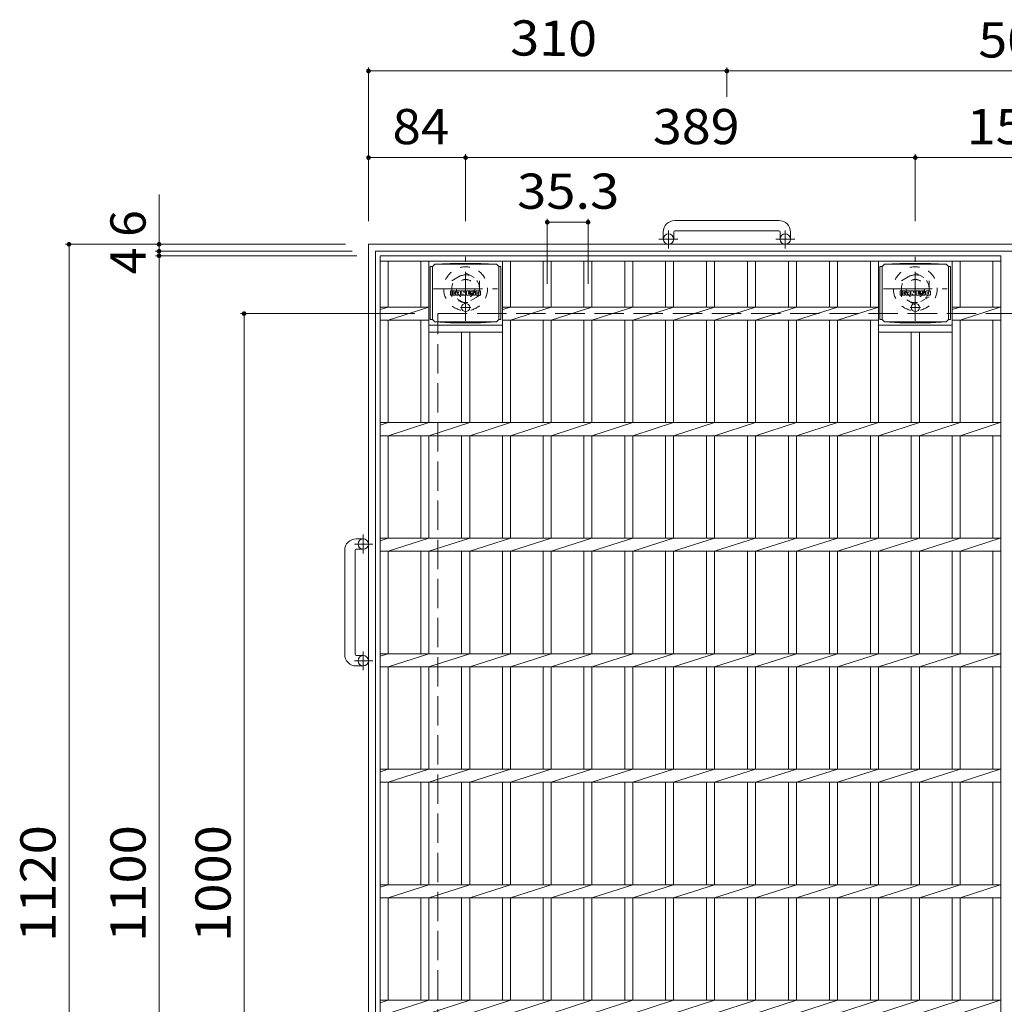
# Model space of a CAD drawing. Units: millimetres. Extents: x -1783 to 2324, y -1944 to 1865.
# Drawn here: x -1783 to -931, y 1013 to 1865 of the extents above; entities that cross this region are included whole.
import ezdxf

# ---------------------------------------------------------------- set-up
doc = ezdxf.new("R2010")
doc.units = ezdxf.units.MM
doc.header["$LTSCALE"] = 10
for name, pattern in [('JWW_CENTER1', [6.773333, 4.233333, -0.846667, 0.846667, -0.846667]), ('JWW_DASHED1', [1.693333, 0.846667, -0.846667]), ('JWW_DASHED3', [3.386667, 2.54, -0.846667])]:
    doc.linetypes.add(name, pattern=pattern)
for name, color, linetype in [('C-1', 7, 'Continuous'), ('C-2', 7, 'Continuous'), ('C-4', 7, 'Continuous'), ('C-9', 7, 'Continuous'), ('C-F', 7, 'Continuous')]:
    doc.layers.add(name, color=color, linetype=linetype)
doc.styles.add('ＭＳ ゴシック', font='txt', dxfattribs={"height": 1})

msp = doc.modelspace()

# ---------------------------------------------------------------- linework, layer by layer
at = {"layer": 'C-1', "color": 2, "linetype": 'Continuous', "lineweight": 9}
for p, q in [((-1126.17, 1691.54), (-1216.17, 1691.54)), ((-1226.17, 1681.54), (-1226.17, 1675.44)), ((-1217.17, 1681.54), (-1217.17, 1675.44)), ((-1216.17, 1682.54), (-1126.17, 1682.54)), ((-1125.17, 1681.54), (-1125.17, 1675.44)), ((-1116.17, 1681.54), (-1116.17, 1675.44)), ((-1481.17, 550.94), (-1481.17, 1670.94)), ((-1481.17, 1670.94), (-361.17, 1670.94)), ((-367.17, 1664.94), (-1475.17, 1664.94)), ((-1475.17, 556.94), (-1475.17, 1664.94)), ((-1491.77, 1415.94), (-1485.67, 1415.94)), ((-1491.77, 1406.94), (-1485.67, 1406.94)), ((-1501.77, 1405.94), (-1501.77, 1315.94)), ((-1492.77, 1315.94), (-1492.77, 1405.94)), ((-1491.77, 1314.94), (-1485.67, 1314.94)), ((-1491.77, 1305.94), (-1485.67, 1305.94))]:
    msp.add_line(p, q, dxfattribs=at)
at = {"layer": 'C-1', "color": 2, "linetype": 'JWW_CENTER1', "lineweight": 9}
for p, q in [((-1221.67, 1667.34), (-1221.67, 1682.93)), ((-1120.67, 1667.34), (-1120.67, 1682.93)), ((-1213.51, 1675.44), (-1229.92, 1675.44)), ((-1112.51, 1675.44), (-1128.92, 1675.44)), ((-1397.17, 1604.81), (-1397.17, 1660.08)), ((-1008.17, 1604.81), (-1008.17, 1660.08)), ((-1424.81, 1632.44), (-1369.53, 1632.44)), ((-1035.81, 1632.44), (-980.53, 1632.44)), ((-1485.67, 1419.61), (-1485.67, 1403.2)), ((-1477.56, 1411.44), (-1493.16, 1411.44)), ((-1485.67, 1318.61), (-1485.67, 1302.2)), ((-1477.56, 1310.44), (-1493.16, 1310.44))]:
    msp.add_line(p, q, dxfattribs=at)
at = {"layer": 'C-1', "color": 2, "linetype": 'JWW_DASHED1', "lineweight": 9}
for p, q in [((-1409.17, 1639.37), (-1397.17, 1646.3)), ((-1397.17, 1646.3), (-1385.17, 1639.37)), ((-1020.17, 1639.37), (-1008.17, 1646.3)), ((-1008.17, 1646.3), (-996.17, 1639.37)), ((-1409.17, 1625.51), (-1409.17, 1639.37)), ((-1385.17, 1639.37), (-1385.17, 1625.51)), ((-1020.17, 1625.51), (-1020.17, 1639.37)), ((-996.17, 1639.37), (-996.17, 1625.51)), ((-1397.17, 1619.59), (-1409.17, 1626.51)), ((-1385.17, 1626.51), (-1397.17, 1619.59)), ((-1008.17, 1618.59), (-1020.17, 1625.51)), ((-996.17, 1625.51), (-1008.17, 1618.59))]:
    msp.add_line(p, q, dxfattribs=at)
at = {"layer": 'C-1', "color": 2, "linetype": 'JWW_DASHED3', "lineweight": 9}
for p, q in [((-1421.17, 610.94), (-1421.17, 1610.94)), ((-1421.17, 1610.94), (-421.17, 1610.94))]:
    msp.add_line(p, q, dxfattribs=at)
at = {"layer": 'C-1', "color": 2, "linetype": 'Continuous', "lineweight": 9}
for centre in [(-1221.67, 1675.44), (-1120.67, 1675.44), (-1485.67, 1411.44), (-1485.67, 1310.44)]:
    msp.add_circle(centre, 4.5, dxfattribs=at)
at = {"layer": 'C-1', "color": 2, "linetype": 'JWW_DASHED1', "lineweight": 9}
for centre, radius in [((-1397.17, 1632.44), 19), ((-1008.17, 1632.44), 19), ((-1397.17, 1632.44), 12), ((-1397.17, 1632.44), 8), ((-1008.17, 1632.44), 12), ((-1008.17, 1632.44), 8)]:
    msp.add_circle(centre, radius, dxfattribs=at)
at = {"layer": 'C-1', "color": 2, "linetype": 'Continuous', "lineweight": 9}
for centre, radius, start, end in [((-1216.17, 1681.54), 10, 90, 180), ((-1126.17, 1681.54), 10, 0, 90), ((-1216.17, 1681.54), 1, 90, 180), ((-1126.17, 1681.54), 1, 0, 90), ((-1491.77, 1405.94), 10, 90, 180), ((-1491.77, 1405.94), 1, 90, 180), ((-1491.77, 1315.94), 10, 180, 270), ((-1491.77, 1315.94), 1, 180, 270)]:
    msp.add_arc(centre, radius, start, end, dxfattribs=at)
at = {"layer": 'C-2', "color": 3, "linetype": 'Continuous', "lineweight": 9}
for p, q in [((-1471.17, 1660.94), (-1471.17, 560.94)), ((-934.2, 1660.94), (-1471.17, 1660.94)), ((-934.2, 1656.44), (-1471.17, 1656.44)), ((-1464.17, 1616.6), (-1464.17, 1656.44)), ((-1435.95, 1616.6), (-1435.95, 1656.44)), ((-1428.95, 1516.6), (-1428.95, 1656.44)), ((-1365.35, 1516.6), (-1365.35, 1656.44)), ((-1358.35, 1616.6), (-1358.35, 1656.44)), ((-1330.15, 1616.6), (-1330.15, 1656.44)), ((-1323.15, 1616.6), (-1323.15, 1656.44)), ((-1294.85, 1616.6), (-1294.85, 1656.44)), ((-1287.85, 1616.6), (-1287.85, 1656.44)), ((-1259.55, 1616.6), (-1259.55, 1656.44)), ((-1252.55, 1616.6), (-1252.55, 1656.44)), ((-1224.25, 1616.6), (-1224.25, 1656.44)), ((-1217.25, 1616.6), (-1217.25, 1656.44)), ((-1188.75, 1616.6), (-1188.75, 1656.44)), ((-1181.75, 1616.6), (-1181.75, 1656.44)), ((-1153.25, 1616.6), (-1153.25, 1656.44)), ((-1146.25, 1616.6), (-1146.25, 1656.44)), ((-1117.95, 1616.6), (-1117.95, 1656.44)), ((-1110.95, 1616.6), (-1110.95, 1656.44)), ((-1082.45, 1616.6), (-1082.45, 1656.44)), ((-1075.45, 1616.6), (-1075.45, 1656.44)), ((-1046.95, 1616.6), (-1046.95, 1656.44)), ((-1039.95, 1516.6), (-1039.95, 1656.44)), ((-976.35, 1516.6), (-976.35, 1656.44)), ((-969.35, 1616.6), (-969.35, 1656.44)), ((-941.2, 1616.6), (-941.2, 1656.44)), ((-934.2, 560.94), (-934.2, 1660.94)), ((-1428.95, 1616.6), (-1471.17, 1616.6)), ((-1471.17, 1614.36), (-1464.17, 1616.6)), ((-1464.17, 1605.29), (-1428.95, 1616.6)), ((-1365.35, 1614.36), (-1358.35, 1616.6)), ((-1039.95, 1616.6), (-1365.35, 1616.6)), ((-1358.35, 1605.29), (-1323.15, 1616.6)), ((-1323.15, 1605.29), (-1287.85, 1616.6)), ((-1287.85, 1605.29), (-1252.55, 1616.6)), ((-1252.55, 1605.29), (-1217.25, 1616.6)), ((-1217.25, 1605.29), (-1181.75, 1616.6)), ((-1181.75, 1605.29), (-1146.25, 1616.6)), ((-1146.25, 1605.29), (-1110.95, 1616.6)), ((-1110.95, 1605.29), (-1075.45, 1616.6)), ((-1075.45, 1605.29), (-1039.95, 1616.6)), ((-934.2, 1616.6), (-976.35, 1616.6)), ((-976.35, 1614.36), (-969.35, 1616.6)), ((-969.35, 1605.29), (-934.7, 1616.6)), ((-1428.95, 1605.29), (-1471.17, 1605.29)), ((-1464.17, 1516.6), (-1464.17, 1605.29)), ((-1435.95, 1516.6), (-1435.95, 1605.29)), ((-1039.95, 1605.29), (-1365.35, 1605.29)), ((-1358.35, 1516.6), (-1358.35, 1605.29)), ((-1330.15, 1516.6), (-1330.15, 1605.29)), ((-1323.15, 1516.6), (-1323.15, 1605.29)), ((-1294.85, 1516.6), (-1294.85, 1605.29)), ((-1287.85, 1516.6), (-1287.85, 1605.29)), ((-1259.55, 1516.6), (-1259.55, 1605.29)), ((-1252.55, 1516.6), (-1252.55, 1605.29)), ((-1224.25, 1516.6), (-1224.25, 1605.29)), ((-1217.25, 1516.6), (-1217.25, 1605.29)), ((-1188.75, 1516.6), (-1188.75, 1605.29)), ((-1181.75, 1516.6), (-1181.75, 1605.29)), ((-1153.25, 1516.6), (-1153.25, 1605.29)), ((-1146.25, 1516.6), (-1146.25, 1605.29)), ((-1117.95, 1516.6), (-1117.95, 1605.29)), ((-1110.95, 1516.6), (-1110.95, 1605.29)), ((-1082.45, 1516.6), (-1082.45, 1605.29)), ((-1075.45, 1516.6), (-1075.45, 1605.29)), ((-1046.95, 1516.6), (-1046.95, 1605.29)), ((-934.2, 1605.29), (-976.35, 1605.29)), ((-969.35, 1516.6), (-969.35, 1605.29)), ((-941.2, 1516.6), (-941.2, 1605.29)), ((-1428.95, 1600.94), (-1365.35, 1600.94)), ((-1428.95, 1594.94), (-1365.35, 1594.94)), ((-1400.65, 1516.6), (-1400.65, 1594.94)), ((-1393.65, 1516.6), (-1393.65, 1594.94)), ((-1039.95, 1600.94), (-976.35, 1600.94)), ((-1039.95, 1594.94), (-976.35, 1594.94)), ((-1011.65, 1516.6), (-1011.65, 1594.94)), ((-1004.65, 1516.6), (-1004.65, 1594.94)), ((-934.2, 1516.6), (-1471.17, 1516.6)), ((-1471.17, 1514.36), (-1464.17, 1516.6)), ((-1464.17, 1505.29), (-1428.95, 1516.6)), ((-1428.95, 1505.29), (-1393.65, 1516.6)), ((-1393.65, 1505.29), (-1358.35, 1516.6)), ((-1358.35, 1505.29), (-1323.15, 1516.6)), ((-1323.15, 1505.29), (-1287.85, 1516.6)), ((-1287.85, 1505.29), (-1252.55, 1516.6)), ((-1252.55, 1505.29), (-1217.25, 1516.6)), ((-1217.25, 1505.29), (-1181.75, 1516.6)), ((-1181.75, 1505.29), (-1146.25, 1516.6)), ((-1146.25, 1505.29), (-1110.95, 1516.6)), ((-1110.95, 1505.29), (-1075.45, 1516.6)), ((-1075.45, 1505.29), (-1039.95, 1516.6)), ((-1039.95, 1505.29), (-1004.65, 1516.6)), ((-1004.65, 1505.29), (-969.35, 1516.6)), ((-969.35, 1505.29), (-934.7, 1516.6)), ((-934.2, 1505.29), (-1471.17, 1505.29)), ((-1464.17, 1416.6), (-1464.17, 1505.29)), ((-1435.95, 1416.6), (-1435.95, 1505.29)), ((-1428.95, 1416.6), (-1428.95, 1505.29)), ((-1400.65, 1416.6), (-1400.65, 1505.29)), ((-1393.65, 1416.6), (-1393.65, 1505.29)), ((-1365.35, 1416.6), (-1365.35, 1505.29)), ((-1358.35, 1416.6), (-1358.35, 1505.29)), ((-1330.15, 1416.6), (-1330.15, 1505.29)), ((-1323.15, 1416.6), (-1323.15, 1505.29)), ((-1294.85, 1416.6), (-1294.85, 1505.29)), ((-1287.85, 1416.6), (-1287.85, 1505.29)), ((-1259.55, 1416.6), (-1259.55, 1505.29)), ((-1252.55, 1416.6), (-1252.55, 1505.29)), ((-1224.25, 1416.6), (-1224.25, 1505.29)), ((-1217.25, 1416.6), (-1217.25, 1505.29)), ((-1188.75, 1416.6), (-1188.75, 1505.29)), ((-1181.75, 1416.6), (-1181.75, 1505.29)), ((-1153.25, 1416.6), (-1153.25, 1505.29)), ((-1146.25, 1416.6), (-1146.25, 1505.29)), ((-1117.95, 1416.6), (-1117.95, 1505.29)), ((-1110.95, 1416.6), (-1110.95, 1505.29)), ((-1082.45, 1416.6), (-1082.45, 1505.29)), ((-1075.45, 1416.6), (-1075.45, 1505.29)), ((-1046.95, 1416.6), (-1046.95, 1505.29)), ((-1039.95, 1416.6), (-1039.95, 1505.29)), ((-1011.65, 1416.6), (-1011.65, 1505.29)), ((-1004.65, 1416.6), (-1004.65, 1505.29)), ((-976.35, 1416.6), (-976.35, 1505.29)), ((-969.35, 1416.6), (-969.35, 1505.29)), ((-941.2, 1416.6), (-941.2, 1505.29)), ((-934.2, 1416.6), (-1471.17, 1416.6)), ((-1471.17, 1414.36), (-1464.17, 1416.6)), ((-1464.17, 1405.29), (-1428.95, 1416.6)), ((-1428.95, 1405.29), (-1393.65, 1416.6)), ((-1393.65, 1405.29), (-1358.35, 1416.6)), ((-1358.35, 1405.29), (-1323.15, 1416.6)), ((-1323.15, 1405.29), (-1287.85, 1416.6)), ((-1287.85, 1405.29), (-1252.55, 1416.6)), ((-1252.55, 1405.29), (-1217.25, 1416.6)), ((-1217.25, 1405.29), (-1181.75, 1416.6)), ((-1181.75, 1405.29), (-1146.25, 1416.6)), ((-1146.25, 1405.29), (-1110.95, 1416.6)), ((-1110.95, 1405.29), (-1075.45, 1416.6)), ((-1075.45, 1405.29), (-1039.95, 1416.6)), ((-1039.95, 1405.29), (-1004.65, 1416.6)), ((-1004.65, 1405.29), (-969.35, 1416.6)), ((-969.35, 1405.29), (-934.7, 1416.6)), ((-934.2, 1405.29), (-1471.17, 1405.29)), ((-1464.17, 1316.6), (-1464.17, 1405.29)), ((-1435.95, 1316.6), (-1435.95, 1405.29)), ((-1428.95, 1316.6), (-1428.95, 1405.29)), ((-1400.65, 1316.6), (-1400.65, 1405.29)), ((-1393.65, 1316.6), (-1393.65, 1405.29)), ((-1365.35, 1316.6), (-1365.35, 1405.29)), ((-1358.35, 1316.6), (-1358.35, 1405.29)), ((-1330.15, 1316.6), (-1330.15, 1405.29)), ((-1323.15, 1316.6), (-1323.15, 1405.29)), ((-1294.85, 1316.6), (-1294.85, 1405.29)), ((-1287.85, 1316.6), (-1287.85, 1405.29)), ((-1259.55, 1316.6), (-1259.55, 1405.29)), ((-1252.55, 1316.6), (-1252.55, 1405.29)), ((-1224.25, 1316.6), (-1224.25, 1405.29)), ((-1217.25, 1316.6), (-1217.25, 1405.29)), ((-1188.75, 1316.6), (-1188.75, 1405.29)), ((-1181.75, 1316.6), (-1181.75, 1405.29)), ((-1153.25, 1316.6), (-1153.25, 1405.29)), ((-1146.25, 1316.6), (-1146.25, 1405.29)), ((-1117.95, 1316.6), (-1117.95, 1405.29)), ((-1110.95, 1316.6), (-1110.95, 1405.29)), ((-1082.45, 1316.6), (-1082.45, 1405.29)), ((-1075.45, 1316.6), (-1075.45, 1405.29)), ((-1046.95, 1316.6), (-1046.95, 1405.29)), ((-1039.95, 1316.6), (-1039.95, 1405.29)), ((-1011.65, 1316.6), (-1011.65, 1405.29)), ((-1004.65, 1316.6), (-1004.65, 1405.29)), ((-976.35, 1316.6), (-976.35, 1405.29)), ((-969.35, 1316.6), (-969.35, 1405.29)), ((-941.2, 1316.6), (-941.2, 1405.29)), ((-934.2, 1316.6), (-1471.17, 1316.6)), ((-1471.17, 1314.36), (-1464.17, 1316.6)), ((-1464.17, 1305.29), (-1428.95, 1316.6)), ((-1428.95, 1305.29), (-1393.65, 1316.6)), ((-1393.65, 1305.29), (-1358.35, 1316.6)), ((-1358.35, 1305.29), (-1323.15, 1316.6)), ((-1323.15, 1305.29), (-1287.85, 1316.6)), ((-1287.85, 1305.29), (-1252.55, 1316.6)), ((-1252.55, 1305.29), (-1217.25, 1316.6)), ((-1217.25, 1305.29), (-1181.75, 1316.6)), ((-1181.75, 1305.29), (-1146.25, 1316.6)), ((-1146.25, 1305.29), (-1110.95, 1316.6)), ((-1110.95, 1305.29), (-1075.45, 1316.6)), ((-1075.45, 1305.29), (-1039.95, 1316.6)), ((-1039.95, 1305.29), (-1004.65, 1316.6)), ((-1004.65, 1305.29), (-969.35, 1316.6)), ((-969.35, 1305.29), (-934.7, 1316.6)), ((-934.2, 1305.29), (-1471.17, 1305.29)), ((-1464.17, 1216.6), (-1464.17, 1305.29)), ((-1435.95, 1216.6), (-1435.95, 1305.29)), ((-1428.95, 1216.6), (-1428.95, 1305.29)), ((-1400.65, 1216.6), (-1400.65, 1305.29)), ((-1393.65, 1216.6), (-1393.65, 1305.29)), ((-1365.35, 1216.6), (-1365.35, 1305.29)), ((-1358.35, 1216.6), (-1358.35, 1305.29)), ((-1330.15, 1216.6), (-1330.15, 1305.29)), ((-1323.15, 1216.6), (-1323.15, 1305.29)), ((-1294.85, 1216.6), (-1294.85, 1305.29)), ((-1287.85, 1216.6), (-1287.85, 1305.29)), ((-1259.55, 1216.6), (-1259.55, 1305.29)), ((-1252.55, 1216.6), (-1252.55, 1305.29)), ((-1224.25, 1216.6), (-1224.25, 1305.29)), ((-1217.25, 1216.6), (-1217.25, 1305.29)), ((-1188.75, 1216.6), (-1188.75, 1305.29)), ((-1181.75, 1216.6), (-1181.75, 1305.29)), ((-1153.25, 1216.6), (-1153.25, 1305.29)), ((-1146.25, 1216.6), (-1146.25, 1305.29)), ((-1117.95, 1216.6), (-1117.95, 1305.29)), ((-1110.95, 1216.6), (-1110.95, 1305.29)), ((-1082.45, 1216.6), (-1082.45, 1305.29)), ((-1075.45, 1216.6), (-1075.45, 1305.29)), ((-1046.95, 1216.6), (-1046.95, 1305.29)), ((-1039.95, 1216.6), (-1039.95, 1305.29)), ((-1011.65, 1216.6), (-1011.65, 1305.29)), ((-1004.65, 1216.6), (-1004.65, 1305.29)), ((-976.35, 1216.6), (-976.35, 1305.29)), ((-969.35, 1216.6), (-969.35, 1305.29)), ((-941.2, 1216.6), (-941.2, 1305.29)), ((-934.2, 1216.6), (-1471.17, 1216.6)), ((-1471.17, 1214.36), (-1464.17, 1216.6)), ((-1464.17, 1205.29), (-1428.95, 1216.6)), ((-1428.95, 1205.29), (-1393.65, 1216.6)), ((-1393.65, 1205.29), (-1358.35, 1216.6)), ((-1358.35, 1205.29), (-1323.15, 1216.6)), ((-1323.15, 1205.29), (-1287.85, 1216.6)), ((-1287.85, 1205.29), (-1252.55, 1216.6)), ((-1252.55, 1205.29), (-1217.25, 1216.6)), ((-1217.25, 1205.29), (-1181.75, 1216.6)), ((-1181.75, 1205.29), (-1146.25, 1216.6)), ((-1146.25, 1205.29), (-1110.95, 1216.6)), ((-1110.95, 1205.29), (-1075.45, 1216.6)), ((-1075.45, 1205.29), (-1039.95, 1216.6)), ((-1039.95, 1205.29), (-1004.65, 1216.6)), ((-1004.65, 1205.29), (-969.35, 1216.6)), ((-969.35, 1205.29), (-934.7, 1216.6)), ((-934.2, 1205.29), (-1471.17, 1205.29)), ((-1464.17, 1116.6), (-1464.17, 1205.29)), ((-1435.95, 1116.6), (-1435.95, 1205.29)), ((-1428.95, 1116.6), (-1428.95, 1205.29)), ((-1400.65, 1116.6), (-1400.65, 1205.29)), ((-1393.65, 1116.6), (-1393.65, 1205.29)), ((-1365.35, 1116.6), (-1365.35, 1205.29)), ((-1358.35, 1116.6), (-1358.35, 1205.29)), ((-1330.15, 1116.6), (-1330.15, 1205.29)), ((-1323.15, 1116.6), (-1323.15, 1205.29)), ((-1294.85, 1116.6), (-1294.85, 1205.29)), ((-1287.85, 1116.6), (-1287.85, 1205.29)), ((-1259.55, 1116.6), (-1259.55, 1205.29)), ((-1252.55, 1116.6), (-1252.55, 1205.29)), ((-1224.25, 1116.6), (-1224.25, 1205.29)), ((-1217.25, 1116.6), (-1217.25, 1205.29)), ((-1188.75, 1116.6), (-1188.75, 1205.29)), ((-1181.75, 1116.6), (-1181.75, 1205.29)), ((-1153.25, 1116.6), (-1153.25, 1205.29)), ((-1146.25, 1116.6), (-1146.25, 1205.29)), ((-1117.95, 1116.6), (-1117.95, 1205.29)), ((-1110.95, 1116.6), (-1110.95, 1205.29)), ((-1082.45, 1116.6), (-1082.45, 1205.29)), ((-1075.45, 1116.6), (-1075.45, 1205.29)), ((-1046.95, 1116.6), (-1046.95, 1205.29)), ((-1039.95, 1116.6), (-1039.95, 1205.29)), ((-1011.65, 1116.6), (-1011.65, 1205.29)), ((-1004.65, 1116.6), (-1004.65, 1205.29)), ((-976.35, 1116.6), (-976.35, 1205.29)), ((-969.35, 1116.6), (-969.35, 1205.29)), ((-941.2, 1116.6), (-941.2, 1205.29)), ((-934.2, 1116.6), (-1471.17, 1116.6)), ((-1471.17, 1114.36), (-1464.17, 1116.6)), ((-1464.17, 1105.29), (-1428.95, 1116.6)), ((-1428.95, 1105.29), (-1393.65, 1116.6)), ((-1393.65, 1105.29), (-1358.35, 1116.6)), ((-1358.35, 1105.29), (-1323.15, 1116.6)), ((-1323.15, 1105.29), (-1287.85, 1116.6)), ((-1287.85, 1105.29), (-1252.55, 1116.6)), ((-1252.55, 1105.29), (-1217.25, 1116.6)), ((-1217.25, 1105.29), (-1181.75, 1116.6)), ((-1181.75, 1105.29), (-1146.25, 1116.6)), ((-1146.25, 1105.29), (-1110.95, 1116.6)), ((-1110.95, 1105.29), (-1075.45, 1116.6)), ((-1075.45, 1105.29), (-1039.95, 1116.6)), ((-1039.95, 1105.29), (-1004.65, 1116.6)), ((-1004.65, 1105.29), (-969.35, 1116.6)), ((-969.35, 1105.29), (-934.7, 1116.6)), ((-934.2, 1105.29), (-1471.17, 1105.29)), ((-1464.17, 1016.6), (-1464.17, 1105.29)), ((-1435.95, 1016.6), (-1435.95, 1105.29)), ((-1428.95, 1016.6), (-1428.95, 1105.29)), ((-1400.65, 1016.6), (-1400.65, 1105.29)), ((-1393.65, 1016.6), (-1393.65, 1105.29)), ((-1365.35, 1016.6), (-1365.35, 1105.29)), ((-1358.35, 1016.6), (-1358.35, 1105.29)), ((-1330.15, 1016.6), (-1330.15, 1105.29)), ((-1323.15, 1016.6), (-1323.15, 1105.29)), ((-1294.85, 1016.6), (-1294.85, 1105.29)), ((-1287.85, 1016.6), (-1287.85, 1105.29)), ((-1259.55, 1016.6), (-1259.55, 1105.29)), ((-1252.55, 1016.6), (-1252.55, 1105.29)), ((-1224.25, 1016.6), (-1224.25, 1105.29)), ((-1217.25, 1016.6), (-1217.25, 1105.29)), ((-1188.75, 1016.6), (-1188.75, 1105.29)), ((-1181.75, 1016.6), (-1181.75, 1105.29)), ((-1153.25, 1016.6), (-1153.25, 1105.29)), ((-1146.25, 1016.6), (-1146.25, 1105.29)), ((-1117.95, 1016.6), (-1117.95, 1105.29)), ((-1110.95, 1016.6), (-1110.95, 1105.29)), ((-1082.45, 1016.6), (-1082.45, 1105.29)), ((-1075.45, 1016.6), (-1075.45, 1105.29)), ((-1046.95, 1016.6), (-1046.95, 1105.29)), ((-1039.95, 1016.6), (-1039.95, 1105.29)), ((-1011.65, 1016.6), (-1011.65, 1105.29)), ((-1004.65, 1016.6), (-1004.65, 1105.29)), ((-976.35, 1016.6), (-976.35, 1105.29)), ((-969.35, 1016.6), (-969.35, 1105.29)), ((-941.2, 1016.6), (-941.2, 1105.29)), ((-934.2, 1016.6), (-1471.17, 1016.6)), ((-1471.17, 1014.36), (-1464.17, 1016.6)), ((-1464.17, 1005.29), (-1428.95, 1016.6)), ((-1428.95, 1005.29), (-1393.65, 1016.6)), ((-1393.65, 1005.29), (-1358.35, 1016.6)), ((-1358.35, 1005.29), (-1323.15, 1016.6)), ((-1323.15, 1005.29), (-1287.85, 1016.6)), ((-1287.85, 1005.29), (-1252.55, 1016.6)), ((-1252.55, 1005.29), (-1217.25, 1016.6)), ((-1217.25, 1005.29), (-1181.75, 1016.6)), ((-1181.75, 1005.29), (-1146.25, 1016.6)), ((-1146.25, 1005.29), (-1110.95, 1016.6)), ((-1110.95, 1005.29), (-1075.45, 1016.6)), ((-1075.45, 1005.29), (-1039.95, 1016.6)), ((-1039.95, 1005.29), (-1004.65, 1016.6)), ((-1004.65, 1005.29), (-969.35, 1016.6)), ((-969.35, 1005.29), (-934.7, 1016.6))]:
    msp.add_line(p, q, dxfattribs=at)
at = {"layer": 'C-4', "color": 7, "linetype": 'Continuous', "lineweight": 9}
for p, q in [((-1481.17, 1823.94), (-1481.17, 1690.94)), ((-1171.17, 1823.94), (-1171.17, 1798.48)), ((-1481.17, 1820.94), (-1171.17, 1820.94)), ((-1171.17, 1820.94), (-671.17, 1820.94)), ((-1397.17, 1748.94), (-1397.17, 1690.94)), ((-1008.17, 1748.94), (-1008.17, 1690.94)), ((-1481.17, 1745.94), (-1397.17, 1745.94)), ((-1397.17, 1745.94), (-1008.17, 1745.94)), ((-1008.17, 1745.94), (-854.17, 1745.94)), ((-1662.35, 1664.94), (-1662.35, 1713.94)), ((-1326.52, 1693.03), (-1326.52, 1636.68)), ((-1326.52, 1690.03), (-1291.22, 1690.03)), ((-1291.22, 1693.03), (-1291.22, 1636.68)), ((-1743.24, 1670.94), (-1501.17, 1670.94)), ((-1740.24, 1670.94), (-1740.24, 550.94)), ((-1665.35, 1664.94), (-1495.17, 1664.94)), ((-1662.35, 1660.94), (-1662.35, 1664.94)), ((-1665.35, 1660.94), (-1491.17, 1660.94)), ((-1662.35, 560.94), (-1662.35, 1660.94)), ((-1591.77, 1610.94), (-1441.17, 1610.94)), ((-1588.77, 1610.94), (-1588.77, 610.94))]:
    msp.add_line(p, q, dxfattribs=at)
at = {"layer": 'C-4', "color": 7, "linetype": 'Continuous', "lineweight": 9, "const_width": 2}
for points in [[(-1480.17, 1820.94, 0.414214), (-1481.17, 1821.94, 0.414214), (-1482.17, 1820.94, 0.414214), (-1481.17, 1819.94, 0.414214)], [(-1170.17, 1820.94, 0.414214), (-1171.17, 1821.94, 0.414214), (-1172.17, 1820.94, 0.414214), (-1171.17, 1819.94, 0.414214)], [(-1480.17, 1745.94, 0.414214), (-1481.17, 1746.94, 0.414214), (-1482.17, 1745.94, 0.414214), (-1481.17, 1744.94, 0.414214)], [(-1396.17, 1745.94, 0.414214), (-1397.17, 1746.94, 0.414214), (-1398.17, 1745.94, 0.414214), (-1397.17, 1744.94, 0.414214)], [(-1007.17, 1745.94, 0.414214), (-1008.17, 1746.94, 0.414214), (-1009.17, 1745.94, 0.414214), (-1008.17, 1744.94, 0.414214)], [(-1325.52, 1690.03, 0.414214), (-1326.52, 1691.03, 0.414214), (-1327.52, 1690.03, 0.414214), (-1326.52, 1689.03, 0.414214)], [(-1290.22, 1690.03, 0.414214), (-1291.22, 1691.03, 0.414214), (-1292.22, 1690.03, 0.414214), (-1291.22, 1689.03, 0.414214)], [(-1739.24, 1670.94, 0.414214), (-1740.24, 1671.94, 0.414214), (-1741.24, 1670.94, 0.414214), (-1740.24, 1669.94, 0.414214)], [(-1661.35, 1670.94, 0.414214), (-1662.35, 1671.94, 0.414214), (-1663.35, 1670.94, 0.414214), (-1662.35, 1669.94, 0.414214)], [(-1661.35, 1664.94, 0.414214), (-1662.35, 1665.94, 0.414214), (-1663.35, 1664.94, 0.414214), (-1662.35, 1663.94, 0.414214)], [(-1661.35, 1660.94, 0.414214), (-1662.35, 1661.94, 0.414214), (-1663.35, 1660.94, 0.414214), (-1662.35, 1659.94, 0.414214)], [(-1587.77, 1610.94, 0.414214), (-1588.77, 1611.94, 0.414214), (-1589.77, 1610.94, 0.414214), (-1588.77, 1609.94, 0.414214)]]:
    msp.add_lwpolyline(points, format="xyb", close=True, dxfattribs=at)
at = {"layer": 'C-9', "color": 2, "linetype": 'Continuous', "lineweight": 9}
for p, q in [((-1425.9, 1651.71), (-1423.9, 1653.71)), ((-1423.9, 1653.71), (-1410.43, 1654.4)), ((-1423.9, 1653.71), (-1370.4, 1653.71)), ((-1383.86, 1654.4), (-1410.43, 1654.4)), ((-1370.4, 1653.71), (-1383.86, 1654.4)), ((-1368.4, 1651.71), (-1370.4, 1653.71)), ((-1036.9, 1651.71), (-1034.9, 1653.71)), ((-1034.9, 1653.71), (-1021.43, 1654.4)), ((-1034.9, 1653.71), (-981.4, 1653.71)), ((-994.86, 1654.4), (-1021.43, 1654.4)), ((-981.4, 1653.71), (-994.86, 1654.4)), ((-979.4, 1651.71), (-981.4, 1653.71)), ((-1425.9, 1651.67), (-1427.7, 1651.67)), ((-1427.7, 1651.67), (-1427.7, 1605.76)), ((-1425.9, 1605.71), (-1425.9, 1651.71)), ((-1368.4, 1605.71), (-1368.4, 1651.71)), ((-1368.4, 1651.67), (-1366.59, 1651.67)), ((-1366.59, 1651.67), (-1366.59, 1605.76)), ((-1036.9, 1651.67), (-1038.7, 1651.67)), ((-1038.7, 1651.67), (-1038.7, 1605.76)), ((-1036.9, 1605.71), (-1036.9, 1651.71)), ((-979.4, 1605.71), (-979.4, 1651.71)), ((-979.4, 1651.67), (-977.59, 1651.67)), ((-977.59, 1651.67), (-977.59, 1605.76)), ((-1425.9, 1605.76), (-1427.7, 1605.76)), ((-1425.9, 1605.71), (-1423.9, 1603.71)), ((-1423.9, 1603.71), (-1410.43, 1603.03)), ((-1423.9, 1603.71), (-1370.4, 1603.71)), ((-1383.86, 1603.03), (-1410.43, 1603.03)), ((-1370.4, 1603.71), (-1383.86, 1603.03)), ((-1368.4, 1605.71), (-1370.4, 1603.71)), ((-1368.4, 1605.76), (-1366.59, 1605.76)), ((-1036.9, 1605.76), (-1038.7, 1605.76)), ((-1036.9, 1605.71), (-1034.9, 1603.71)), ((-1034.9, 1603.71), (-1021.43, 1603.03)), ((-1034.9, 1603.71), (-981.4, 1603.71)), ((-994.86, 1603.03), (-1021.43, 1603.03)), ((-981.4, 1603.71), (-994.86, 1603.03)), ((-979.4, 1605.71), (-981.4, 1603.71)), ((-979.4, 1605.76), (-977.59, 1605.76))]:
    msp.add_line(p, q, dxfattribs=at)
at = {"layer": 'C-9', "color": 2, "linetype": 'JWW_CENTER1', "lineweight": 9}
for p, q in [((-1397.15, 1619.9), (-1397.15, 1612.53)), ((-1008.15, 1619.9), (-1008.15, 1612.53)), ((-1392.79, 1616.21), (-1401.5, 1616.21)), ((-1003.79, 1616.21), (-1012.5, 1616.21))]:
    msp.add_line(p, q, dxfattribs=at)
at = {"layer": 'C-9', "color": 2, "linetype": 'Continuous', "lineweight": 9}
for centre in [(-1397.15, 1616.21), (-1008.15, 1616.21)]:
    msp.add_circle(centre, 3.5, dxfattribs=at)
at = {"layer": 'C-F', "color": 7, "linetype": 'Continuous', "lineweight": 9}
for p, q in [((-1410.16, 1627.12), (-1410.16, 1630.47)), ((-1408.48, 1630.63), (-1410, 1630.63)), ((-1408.32, 1630.47), (-1408.32, 1629.55)), ((-1408.32, 1627.12), (-1408.32, 1628.2)), ((-1407.82, 1630.47), (-1407.82, 1629.55)), ((-1407.82, 1627.12), (-1407.82, 1628.2)), ((-1406.31, 1630.63), (-1407.66, 1630.63)), ((-1406.15, 1630.47), (-1406.15, 1629.69)), ((-1406.15, 1627.12), (-1406.15, 1628.05)), ((-1405.49, 1627.12), (-1405.49, 1630.1)), ((-1402.17, 1630.63), (-1404.96, 1630.63)), ((-1403.82, 1628.83), (-1403.82, 1629.37)), ((-1403.37, 1628.78), (-1403.77, 1628.78)), ((-1403.31, 1628.83), (-1403.31, 1629.37)), ((-1401.65, 1627.12), (-1401.65, 1630.1)), ((-1400.98, 1630.47), (-1400.98, 1627.12)), ((-1400.82, 1630.63), (-1399.12, 1630.63)), ((-1399.66, 1627.12), (-1399.66, 1628.03)), ((-1399.17, 1627.07), (-1399.46, 1628.05)), ((-1398.97, 1630.52), (-1398.49, 1629.02)), ((-1398.33, 1630.47), (-1398.33, 1629.05)), ((-1398.17, 1630.63), (-1397.15, 1630.63)), ((-1396.99, 1630.47), (-1396.99, 1627.12)), ((-1396.48, 1627.12), (-1396.48, 1630.47)), ((-1396.33, 1630.63), (-1393.3, 1630.63)), ((-1393.3, 1628.39), (-1394.43, 1628.39)), ((-1393.32, 1627.96), (-1394.43, 1627.96)), ((-1393.3, 1629.64), (-1394.42, 1629.64)), ((-1393.3, 1629.2), (-1394.42, 1629.2)), ((-1393.16, 1627.12), (-1393.16, 1627.8)), ((-1393.15, 1629.79), (-1393.15, 1630.47)), ((-1393.15, 1628.55), (-1393.15, 1629.04)), ((-1392.64, 1627.97), (-1392.64, 1627.48)), ((-1392.49, 1628.13), (-1391.13, 1628.13)), ((-1389.16, 1630.63), (-1392.21, 1630.63)), ((-1390.63, 1628.46), (-1392.21, 1628.46)), ((-1390.98, 1629.28), (-1390.98, 1629.7)), ((-1390.98, 1627.97), (-1390.98, 1627.86)), ((-1390.83, 1629.13), (-1389.07, 1629.13)), ((-1390.48, 1628.3), (-1390.48, 1627.86)), ((-1390.47, 1629.61), (-1390.47, 1629.7)), ((-1390.31, 1629.45), (-1388.64, 1629.45)), ((-1388.64, 1630.1), (-1388.64, 1629.45)), ((-1388.13, 1627.48), (-1388.13, 1630.1)), ((-1384.66, 1630.63), (-1387.61, 1630.63)), ((-1386.45, 1628.28), (-1386.45, 1629.31)), ((-1385.81, 1628.28), (-1385.81, 1629.31)), ((-1384.14, 1630.1), (-1384.14, 1627.48)), ((-1021.16, 1627.12), (-1021.16, 1630.47)), ((-1019.48, 1630.63), (-1021, 1630.63)), ((-1019.32, 1630.47), (-1019.32, 1629.55)), ((-1019.32, 1627.12), (-1019.32, 1628.2)), ((-1018.82, 1630.47), (-1018.82, 1629.55)), ((-1018.82, 1627.12), (-1018.82, 1628.2)), ((-1017.31, 1630.63), (-1018.66, 1630.63)), ((-1017.15, 1630.47), (-1017.15, 1629.69)), ((-1017.15, 1627.12), (-1017.15, 1628.05)), ((-1016.49, 1627.12), (-1016.49, 1630.1)), ((-1013.17, 1630.63), (-1015.96, 1630.63)), ((-1014.82, 1628.83), (-1014.82, 1629.37)), ((-1014.37, 1628.78), (-1014.77, 1628.78)), ((-1014.31, 1628.83), (-1014.31, 1629.37)), ((-1012.65, 1627.12), (-1012.65, 1630.1)), ((-1011.98, 1630.47), (-1011.98, 1627.12)), ((-1011.82, 1630.63), (-1010.12, 1630.63)), ((-1010.66, 1627.12), (-1010.66, 1628.03)), ((-1010.17, 1627.07), (-1010.46, 1628.05)), ((-1009.97, 1630.52), (-1009.49, 1629.02)), ((-1009.33, 1630.47), (-1009.33, 1629.05)), ((-1009.17, 1630.63), (-1008.15, 1630.63)), ((-1007.99, 1630.47), (-1007.99, 1627.12)), ((-1007.48, 1627.12), (-1007.48, 1630.47)), ((-1007.33, 1630.63), (-1004.3, 1630.63)), ((-1004.3, 1628.39), (-1005.43, 1628.39)), ((-1004.32, 1627.96), (-1005.43, 1627.96)), ((-1004.3, 1629.64), (-1005.42, 1629.64)), ((-1004.3, 1629.2), (-1005.42, 1629.2)), ((-1004.16, 1627.12), (-1004.16, 1627.8)), ((-1004.15, 1629.79), (-1004.15, 1630.47)), ((-1004.15, 1628.55), (-1004.15, 1629.04)), ((-1003.64, 1627.97), (-1003.64, 1627.48)), ((-1003.49, 1628.13), (-1002.13, 1628.13)), ((-1000.16, 1630.63), (-1003.21, 1630.63)), ((-1001.63, 1628.46), (-1003.21, 1628.46)), ((-1001.98, 1629.28), (-1001.98, 1629.7)), ((-1001.98, 1627.97), (-1001.98, 1627.86)), ((-1001.83, 1629.13), (-1000.07, 1629.13)), ((-1001.48, 1628.3), (-1001.48, 1627.86)), ((-1001.47, 1629.61), (-1001.47, 1629.7)), ((-1001.31, 1629.45), (-999.64, 1629.45)), ((-999.64, 1630.1), (-999.64, 1629.45)), ((-999.13, 1627.48), (-999.13, 1630.1)), ((-995.66, 1630.63), (-998.61, 1630.63)), ((-997.45, 1628.28), (-997.45, 1629.31)), ((-996.81, 1628.28), (-996.81, 1629.31)), ((-995.14, 1630.1), (-995.14, 1627.48)), ((-1410, 1626.96), (-1408.48, 1626.96)), ((-1407.66, 1626.96), (-1406.31, 1626.96)), ((-1403.98, 1626.96), (-1405.33, 1626.96)), ((-1403.82, 1627.12), (-1403.82, 1627.54)), ((-1403.31, 1627.12), (-1403.31, 1627.54)), ((-1403.16, 1626.96), (-1401.81, 1626.96)), ((-1399.82, 1626.96), (-1400.82, 1626.96)), ((-1397.15, 1626.96), (-1399.02, 1626.96)), ((-1396.33, 1626.96), (-1393.32, 1626.96)), ((-1389.07, 1626.96), (-1392.12, 1626.96)), ((-1384.66, 1626.96), (-1387.61, 1626.96)), ((-1021, 1626.96), (-1019.48, 1626.96)), ((-1018.66, 1626.96), (-1017.31, 1626.96)), ((-1014.98, 1626.96), (-1016.33, 1626.96)), ((-1014.82, 1627.12), (-1014.82, 1627.54)), ((-1014.31, 1627.12), (-1014.31, 1627.54)), ((-1014.16, 1626.96), (-1012.81, 1626.96)), ((-1010.82, 1626.96), (-1011.82, 1626.96)), ((-1008.15, 1626.96), (-1010.02, 1626.96)), ((-1007.33, 1626.96), (-1004.32, 1626.96)), ((-1000.07, 1626.96), (-1003.12, 1626.96)), ((-995.66, 1626.96), (-998.61, 1626.96))]:
    msp.add_line(p, q, dxfattribs=at)
for centre, radius, start, end in [((-1410, 1630.47), 0.157, 90, 180), ((-1408.48, 1630.47), 0.157, 0, 90), ((-1408.07, 1629.55), 0.251, 180, 0), ((-1408.07, 1628.2), 0.249, 0, 180), ((-1407.66, 1630.47), 0.157, 90, 180), ((-1407.23, 1628.87), 0.0878, 97.33171, 266.57183), ((-1407.53, 1631.21), 2.26, 277.33171, 299.42073), ((-1407.34, 1627.15), 1.64, 53.71985, 86.57183), ((-1406.68, 1629.69), 0.524, 299.42073, 0), ((-1406.68, 1628.05), 0.524, 0, 53.71985), ((-1406.31, 1630.47), 0.157, 0, 90), ((-1404.96, 1630.1), 0.524, 90, 180), ((-1403.57, 1629.37), 0.255, 0, 180), ((-1403.77, 1628.83), 0.0524, 180, 270), ((-1403.57, 1627.54), 0.255, 0, 180), ((-1403.37, 1628.83), 0.0524, 270, 0), ((-1402.17, 1630.1), 0.524, 0, 90), ((-1400.82, 1630.47), 0.157, 90, 180), ((-1399.56, 1628.03), 0.101, 16.48875, 180), ((-1399.12, 1630.47), 0.157, 17.75635, 90), ((-1398.41, 1629.05), 0.0827, 197.75635, 0), ((-1398.17, 1630.47), 0.157, 90, 180), ((-1397.15, 1630.47), 0.157, 0, 90), ((-1396.33, 1630.47), 0.157, 90, 180), ((-1394.42, 1629.42), 0.22, 90, 270), ((-1394.43, 1628.18), 0.214, 90, 270), ((-1393.32, 1627.8), 0.157, 0, 90), ((-1393.3, 1630.47), 0.157, 0, 90), ((-1393.3, 1629.79), 0.157, 270, 0), ((-1393.3, 1629.04), 0.157, 0, 90), ((-1393.3, 1628.55), 0.157, 270, 0), ((-1390.27, 1629.54), 2.38, 157.10112, 202.89888), ((-1392.49, 1627.97), 0.157, 90, 180), ((-1392.21, 1630.37), 0.262, 90, 157.10112), ((-1392.21, 1628.72), 0.262, 202.89888, 270), ((-1391.13, 1627.97), 0.157, 0, 90), ((-1390.73, 1629.7), 0.259, 0, 180), ((-1390.83, 1629.28), 0.157, 180, 270), ((-1390.73, 1627.86), 0.25, 180, 0), ((-1390.63, 1628.3), 0.157, 0, 90), ((-1390.31, 1629.61), 0.157, 180, 270), ((-1389.16, 1630.1), 0.524, 0, 90), ((-1389.07, 1628.87), 0.262, 22.90802, 90), ((-1391.01, 1628.04), 2.37, 337.09198, 22.90802), ((-1387.61, 1630.1), 0.524, 90, 180), ((-1386.13, 1629.31), 0.321, 0, 180), ((-1386.13, 1628.28), 0.321, 180, 0), ((-1384.66, 1630.1), 0.524, 0, 90), ((-1021, 1630.47), 0.157, 90, 180), ((-1019.48, 1630.47), 0.157, 0, 90), ((-1019.07, 1629.55), 0.251, 180, 0), ((-1019.07, 1628.2), 0.249, 0, 180), ((-1018.66, 1630.47), 0.157, 90, 180), ((-1018.23, 1628.87), 0.0878, 97.33171, 266.57183), ((-1018.53, 1631.21), 2.26, 277.33171, 299.42073), ((-1018.34, 1627.15), 1.64, 53.71985, 86.57183), ((-1017.68, 1629.69), 0.524, 299.42073, 0), ((-1017.68, 1628.05), 0.524, 0, 53.71985), ((-1017.31, 1630.47), 0.157, 0, 90), ((-1015.96, 1630.1), 0.524, 90, 180), ((-1014.57, 1629.37), 0.255, 0, 180), ((-1014.77, 1628.83), 0.0524, 180, 270), ((-1014.57, 1627.54), 0.255, 0, 180), ((-1014.37, 1628.83), 0.0524, 270, 0), ((-1013.17, 1630.1), 0.524, 0, 90), ((-1011.82, 1630.47), 0.157, 90, 180), ((-1010.56, 1628.03), 0.101, 16.48875, 180), ((-1010.12, 1630.47), 0.157, 17.75635, 90), ((-1009.41, 1629.05), 0.0827, 197.75635, 0), ((-1009.17, 1630.47), 0.157, 90, 180), ((-1008.15, 1630.47), 0.157, 0, 90), ((-1007.33, 1630.47), 0.157, 90, 180), ((-1005.42, 1629.42), 0.22, 90, 270), ((-1005.43, 1628.18), 0.214, 90, 270), ((-1004.32, 1627.8), 0.157, 0, 90), ((-1004.3, 1630.47), 0.157, 0, 90), ((-1004.3, 1629.79), 0.157, 270, 0), ((-1004.3, 1629.04), 0.157, 0, 90), ((-1004.3, 1628.55), 0.157, 270, 0), ((-1001.27, 1629.54), 2.38, 157.10112, 202.89888), ((-1003.49, 1627.97), 0.157, 90, 180), ((-1003.21, 1630.37), 0.262, 90, 157.10112), ((-1003.21, 1628.72), 0.262, 202.89888, 270), ((-1002.13, 1627.97), 0.157, 0, 90), ((-1001.73, 1629.7), 0.259, 0, 180), ((-1001.83, 1629.28), 0.157, 180, 270), ((-1001.73, 1627.86), 0.25, 180, 0), ((-1001.63, 1628.3), 0.157, 0, 90), ((-1001.31, 1629.61), 0.157, 180, 270), ((-1000.16, 1630.1), 0.524, 0, 90), ((-1000.07, 1628.87), 0.262, 22.90802, 90), ((-1002.01, 1628.04), 2.37, 337.09198, 22.90802), ((-998.61, 1630.1), 0.524, 90, 180), ((-997.13, 1629.31), 0.321, 0, 180), ((-997.13, 1628.28), 0.321, 180, 0), ((-995.66, 1630.1), 0.524, 0, 90), ((-1410, 1627.12), 0.157, 180, 270), ((-1408.48, 1627.12), 0.157, 270, 0), ((-1407.66, 1627.12), 0.157, 180, 270), ((-1406.31, 1627.12), 0.157, 270, 0), ((-1405.33, 1627.12), 0.157, 180, 270), ((-1403.98, 1627.12), 0.157, 270, 0), ((-1403.16, 1627.12), 0.157, 180, 270), ((-1401.81, 1627.12), 0.157, 270, 0), ((-1400.82, 1627.12), 0.157, 180, 270), ((-1399.82, 1627.12), 0.157, 270, 0), ((-1399.02, 1627.12), 0.157, 196.48875, 270), ((-1397.15, 1627.12), 0.157, 270, 0), ((-1396.33, 1627.12), 0.157, 180, 270), ((-1393.32, 1627.12), 0.157, 270, 0), ((-1392.12, 1627.48), 0.524, 180, 270), ((-1389.07, 1627.22), 0.262, 270, 337.09198), ((-1387.61, 1627.48), 0.524, 180, 270), ((-1384.66, 1627.48), 0.524, 270, 0), ((-1021, 1627.12), 0.157, 180, 270), ((-1019.48, 1627.12), 0.157, 270, 0), ((-1018.66, 1627.12), 0.157, 180, 270), ((-1017.31, 1627.12), 0.157, 270, 0), ((-1016.33, 1627.12), 0.157, 180, 270), ((-1014.98, 1627.12), 0.157, 270, 0), ((-1014.16, 1627.12), 0.157, 180, 270), ((-1012.81, 1627.12), 0.157, 270, 0), ((-1011.82, 1627.12), 0.157, 180, 270), ((-1010.82, 1627.12), 0.157, 270, 0), ((-1010.02, 1627.12), 0.157, 196.48875, 270), ((-1008.15, 1627.12), 0.157, 270, 0), ((-1007.33, 1627.12), 0.157, 180, 270), ((-1004.32, 1627.12), 0.157, 270, 0), ((-1003.12, 1627.48), 0.524, 180, 270), ((-1000.07, 1627.22), 0.262, 270, 337.09198), ((-998.61, 1627.48), 0.524, 180, 270), ((-995.66, 1627.48), 0.524, 270, 0)]:
    msp.add_arc(centre, radius, start, end, dxfattribs=at)

# ---------------------------------------------------------------- texts
at = {"layer": 'C-4', "color": 2, "linetype": 'Continuous', "lineweight": 211, "style": 'ＭＳ ゴシック'}
for s, rotation, width, p in [('310', 359.45865, 1.083333, (-1358.62, 1834.39)), ('1120', 90, 1.09375, (-1751.88, 1067.19)), ('1100', 90, 1.09375, (-1673.99, 1067.19)), ('1000', 90, 1.09375, (-1600.41, 1067.19))]:
    msp.add_text(s, height=30.48, rotation=rotation, dxfattribs=dict(at, width=width)).set_placement(p)
for s, width, p in [('500', 1.083333, (-953.67, 1832.58)), ('84', 1.0625, (-1460.42, 1757.58)), ('389', 1.083333, (-1235.17, 1757.58)), ('154', 1.083333, (-963.67, 1757.58)), ('35.3', 1.09375, (-1352.62, 1701.67))]:
    msp.add_text(s, height=30.48, dxfattribs=dict(at, width=width)).set_placement(p)
for s, p in [('6', (-1673.99, 1677.35)), ('4', (-1673.99, 1645.02))]:
    msp.add_text(s, height=30.48, rotation=90, dxfattribs=at).set_placement(p)

doc.saveas('drawing.dxf')
